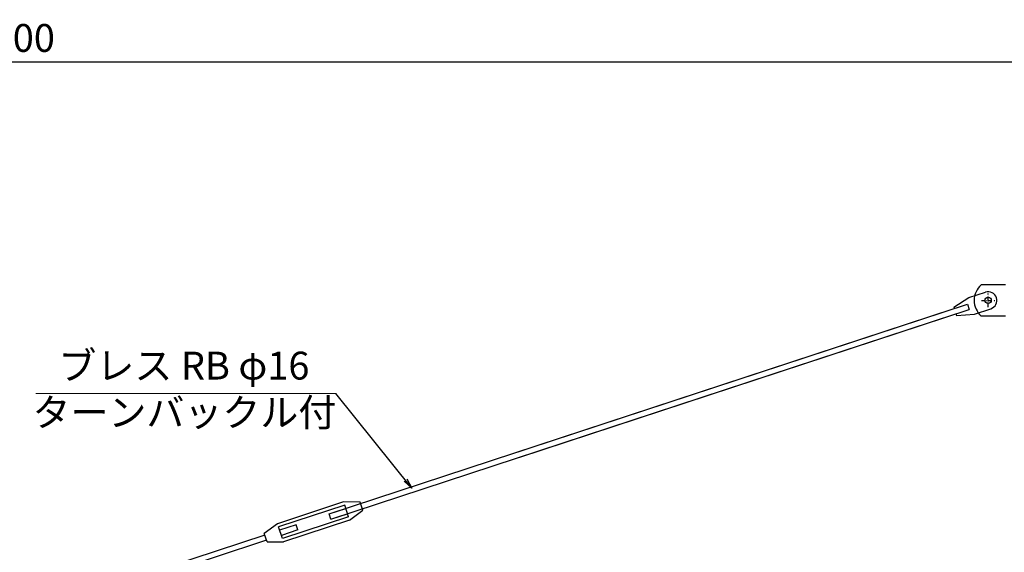
# Model space of a CAD drawing. Units: millimetres. Extents: x 0 to 26323, y 0 to 8910.
# Drawn here: x 18311 to 21141, y 4036 to 5567 of the extents above; entities that cross this region are included whole.
import ezdxf

# ---------------------------------------------------------------- set-up
doc = ezdxf.new("R2010")
doc.units = ezdxf.units.MM
doc.linetypes.add('ACAD_ISO10W100', pattern=[18.5, 12, -3, 0.5, -3])
doc.layers.add('1', color=7, linetype='Continuous')
doc.layers.add('4', color=6, linetype='ACAD_ISO10W100')
doc.layers.add('D-STR-DIM', color=7, linetype='Continuous', lineweight=15)
doc.styles.get("Standard").update_dxf_attribs({"font": 'arial.ttf'})
doc.styles.add('STYLE1', font='romans.shx', dxfattribs={"bigfont": 'extfont.shx'})
doc.styles.add('全角', font='MS UI Gothic.ttf')
doc.dimstyles.new('1／ 10', dxfattribs={"dimscale": 10, "dimtxt": 8, "dimasz": 2, "dimexe": 2, "dimexo": 1, "dimgap": 3, "dimtad": 1, "dimzin": 12, "dimdsep": 46, "dimtxsty": '全角', "dimblk": 'OPEN30', "dimcen": 0.09, "dimclrd": 256, "dimclre": 256, "dimazin": 2, "dimtfac": 1, "dimtix": 1, "dimtmove": 2, "dimatfit": 3, "dimfxl": 1, "dimtolj": 1, "dimtzin": 0, "dimarcsym": 0})
doc.dimstyles.new('ISO2', dxfattribs={"dimtxt": 20, "dimasz": 20, "dimexe": 10, "dimexo": 5, "dimgap": 5, "dimtad": 1, "dimtih": 1, "dimdec": 4, "dimdsep": 46, "dimtxsty": 'Standard', "dimcen": 20, "dimadec": 0, "dimazin": 0, "dimtfac": 1, "dimtdec": 4, "dimtmove": 0, "dimatfit": 3, "dimfxl": 1, "dimtvp": 8, "dimtolj": 1, "dimtzin": 0, "dimarcsym": 0})

# ---------------------------------------------------------------- blocks, each defined once
blk = doc.blocks.new('_Open30')
at = {"color": 0, "lineweight": -2}
for p, q in [((-1, 0.27), (0, 0)), ((0, 0), (-1, -0.27)), ((0, 0), (-1, 0))]:
    blk.add_line(p, q, dxfattribs=at)
blk = doc.blocks.new('*D19')
at = {"layer": 'D-STR-DIM', "lineweight": -2, "transparency": 16777216}
for p, q in [((21401.1, 4859.6), (22479.9, 4859.6)), ((22459.9, 3879.6), (22459.9, 4839.6)), ((21151.1, 3859.6), (22479.9, 3859.6))]:
    blk.add_line(p, q, dxfattribs=at)
at = {"layer": 'Defpoints', "color": 0, "transparency": 16777216}
for p in [(21391.1, 4859.6), (22459.9, 4859.6), (21141.1, 3859.6)]:
    blk.add_point(p, dxfattribs=at)
at = {"layer": 'D-STR-DIM', "lineweight": -2, "transparency": 16777216, "xscale": 20, "yscale": 20, "zscale": 20}
for p, rotation in [((22459.9, 4859.6), 90), ((22459.9, 3859.6), 270)]:
    blk.add_blockref('_Open30', p, dxfattribs=dict(at, rotation=rotation))
at = {"layer": 'D-STR-DIM', "color": 0, "transparency": 16777216, "insert": (22389.9, 4359.6), "char_height": 80, "attachment_point": 5, "rotation": 90, "style": '全角'}
blk.add_mtext('\\A1;1000', dxfattribs=at)
blk = doc.blocks.new('*D20')
at = {"layer": 'D-STR-DIM', "lineweight": -2, "transparency": 16777216}
for p, q in [((15291.1, 4937.5), (15291.1, 5464.1)), ((21291.1, 4937.5), (21291.1, 5464.1)), ((21271.1, 5444.1), (15311.1, 5444.1))]:
    blk.add_line(p, q, dxfattribs=at)
at = {"layer": 'Defpoints', "color": 0, "transparency": 16777216}
for p in [(15291.1, 5444.1), (15291.1, 4927.5), (21291.1, 4927.5)]:
    blk.add_point(p, dxfattribs=at)
at = {"layer": 'D-STR-DIM', "lineweight": -2, "transparency": 16777216, "xscale": 20, "yscale": 20, "zscale": 20, "rotation": 180}
blk.add_blockref('_Open30', (15291.1, 5444.1), dxfattribs=at)
at = {"layer": 'D-STR-DIM', "lineweight": -2, "transparency": 16777216, "xscale": 20, "yscale": 20, "zscale": 20}
blk.add_blockref('_Open30', (21291.1, 5444.1), dxfattribs=at)
at = {"layer": 'D-STR-DIM', "color": 0, "transparency": 16777216, "insert": (18291.1, 5514.1), "char_height": 80, "attachment_point": 5, "style": '全角'}
blk.add_mtext('\\A1;6000', dxfattribs=at)

msp = doc.modelspace()

# ---------------------------------------------------------------- linework, layer by layer
at = {"layer": '1', "color": 3}
for p, q in [((21039.401, 4767.776), (21086.906, 4783.374)), ((20995.796, 4740.302), (21039.401, 4767.776)), ((20995.796, 4740.302), (20997.2, 4736.026)), ((21035.101, 4748.471), (21040.093, 4733.27)), ((21055, 4720.271), (21102.504, 4735.87)), ((21002.191, 4720.825), (21003.595, 4716.549)), ((21003.595, 4716.549), (21055, 4720.271)), ((19242.186, 4180.285), (19052.167, 4117.892)), ((19245.305, 4170.784), (19055.287, 4108.391)), ((19289.619, 4180.072), (19242.186, 4180.285)), ((19256.224, 4137.531), (19245.305, 4170.784)), ((19297.419, 4156.32), (19289.619, 4180.072)), ((19256.224, 4137.531), (19066.206, 4075.138)), ((19205.756, 4130.959), (19200.764, 4146.16)), ((19259.344, 4128.03), (19297.419, 4156.32)), ((19052.167, 4117.892), (19014.092, 4089.602)), ((19066.206, 4075.138), (19055.287, 4108.391)), ((19259.344, 4128.03), (19069.325, 4065.637)), ((19110.747, 4099.762), (19105.755, 4114.963)), ((19021.892, 4065.85), (19014.092, 4089.602)), ((19021.892, 4065.85), (19069.325, 4065.637))]:
    msp.add_line(p, q, dxfattribs=at)
at = {"layer": '1'}
for p, q in [((21144.705, 4804.622), (21074.705, 4804.622)), ((21144.705, 4714.622), (21074.705, 4714.622))]:
    msp.add_line(p, q, dxfattribs=at)
at = {"layer": '1', "color": 3, "ltscale": 5}
for p, q in [((19200.764, 4146.16), (20997.2, 4736.026)), ((19708.333, 4312.822), (21035.101, 4748.471)), ((19748.497, 4309.17), (21040.093, 4733.27)), ((19205.756, 4130.959), (21002.191, 4720.825)), ((19200.764, 4146.16), (19248.269, 4161.758)), ((19205.756, 4130.959), (19253.261, 4146.557)), ((19105.755, 4114.963), (19058.25, 4099.365)), ((19015.496, 4085.327), (18560.645, 3935.974)), ((19110.747, 4099.762), (19063.242, 4084.164)), ((19020.488, 4070.125), (18565.636, 3920.773))]:
    msp.add_line(p, q, dxfattribs=at)
at = {"layer": '1'}
msp.add_circle((21094.705, 4759.622), 9, dxfattribs=at)
msp.add_arc((21114.727, 4759.622), 60.223, 131.649312, 228.350688, dxfattribs=at)
at = {"layer": '1', "color": 3}
msp.add_arc((21094.705, 4759.622), 25, 288.177765, 108.177765, dxfattribs=at)
at = {"layer": '4'}
for p, q in [((21075.112, 4759.622), (21114.298, 4759.622)), ((21094.705, 4740.029), (21094.705, 4779.215))]:
    msp.add_line(p, q, dxfattribs=at)
at = {"layer": 'D-STR-DIM'}
msp.add_line((18357.482, 4492.356), (19220.138, 4492.356), dxfattribs=at)

# ---------------------------------------------------------------- texts
at = {"color": 7, "linetype": 'ByBlock', "char_height": 80, "attachment_point": 5, "style": 'STYLE1'}
for s, insert in [('ブレス RB φ16', (18783.105, 4561.906)), ('ターンバックル付', (18784.379, 4427.337))]:
    msp.add_mtext(s, dxfattribs=dict(at, insert=insert))

# ---------------------------------------------------------------- dimensions: what is measured, and where the dimension line sits
at = {"layer": 'D-STR-DIM'}
dim = msp.add_linear_dim(base=(15291.055, 5444.078), p1=(21291.055, 4927.457), p2=(15291.055, 4927.457), dimstyle='1／ 10', dxfattribs=at)
dim.commit()
dim.dimension.update_dxf_attribs({"geometry": '*D20', "text_midpoint": (18291.055, 5514.078)})
dim = msp.add_linear_dim(base=(22459.924, 4859.622), p1=(21141.055, 3859.622), p2=(21391.055, 4859.622), angle=90, dimstyle='1／ 10', dxfattribs=at)
dim.commit()
dim.dimension.update_dxf_attribs({"geometry": '*D19', "text_midpoint": (22389.924, 4359.622)})

# ---------------------------------------------------------------- leaders
msp.add_leader([(19438.598, 4220.009), (19220.138, 4492.356)], dimstyle='ISO2', override={"dimtxt": 60, "dimasz": 30, "dimexe": 0, "dimexo": 20, "dimgap": 12, "dimtih": 0, "dimdec": 1, "dimclrt": 7, "dimldrblk": 'OPEN'}, dxfattribs=at)

doc.saveas('drawing.dxf')
